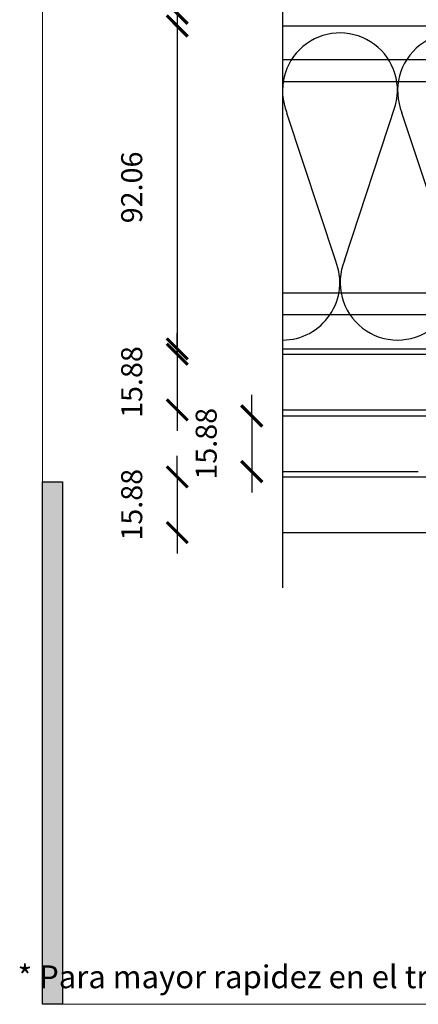
# Model space of a CAD drawing. Units: millimetres. Extents: x 5 to 162, y -7 to 10.
# Drawn here: x 161 to 162, y 4 to 4 of the extents above; entities that cross this region are included whole.
import ezdxf

# ---------------------------------------------------------------- set-up
doc = ezdxf.new("R2010")
doc.units = ezdxf.units.MM
doc.linetypes.add('GESTRICHELT', pattern=[0.75, 0.5, -0.25])
doc.linetypes.add('STRICHPUNKT', pattern=[1, 0.5, -0.25, 0, -0.25])
doc.layers.get('Defpoints').update_dxf_attribs({"lineweight": 0})
doc.layers.add('@_Ventana Grafica', color=7, linetype='Continuous', plot=False)
for name, color, linetype in [('BEPL4', 7, 'Continuous'), ('HILF2S', 7, 'STRICHPUNKT'), ('Knauf', 140, 'Continuous'), ('SCHATT20', 131, 'Continuous'), ('UK2', 7, 'Continuous'), ('UK2G', 7, 'GESTRICHELT')]:
    doc.layers.add(name, color=color, linetype=linetype)
doc.styles.add('ROMANS', font='ROMANS.shx', dxfattribs={"width": 0.8})
doc.styles.get("Standard").update_dxf_attribs({"font": 'arial.ttf'})
doc.dimstyles.new('LEADER', dxfattribs={"dimscale": 0.1, "dimtxt": 0.06, "dimasz": 0.06, "dimexe": 0.25, "dimexo": 0.5, "dimgap": 0.1, "dimtad": 1, "dimlfac": 1000, "dimzin": 4, "dimdsep": 46, "dimtxsty": 'ROMANS', "dimblk": 'ARCHTICK', "dimcen": -0.25, "dimdle": 0.06, "dimse1": 1, "dimse2": 1, "dimclrd": 256, "dimclre": 8, "dimclrt": 256, "dimadec": 0, "dimazin": 0, "dimtfac": 1, "dimtix": 1, "dimtmove": 2, "dimatfit": 3, "dimldrblk": 'INDICE', "dimfxl": 1, "dimtolj": 1, "dimtzin": 0, "dimarcsym": 0})
pattern_1 = [(0, (0, 0), (0, 6.985), [5.08, -1.905]), (90, (0, 0), (-6.985, 4.277078946022131e-16), [5.08, -1.905])]

# ---------------------------------------------------------------- blocks, each defined once
blk = doc.blocks.new('A$C6FF06288')
at = {"layer": 'Knauf', "true_color": 0xc7c8ca}
h = blk.add_hatch(color=9, dxfattribs=at)
h.dxf.hatch_style = 1
h.paths.add_polyline_path([(1.065838144589634, -79.22258289178308), (1.065838144589634, -106.6306142167155), (0, -106.6306142167155), (0, -79.22258289178308)])
at = {"layer": '@_Ventana Grafica', "color": 7, "lineweight": 0, "ltscale": 0.5}
blk.add_lwpolyline([(0, -4.547473508864641e-13), (141.5757533512819, -4.547473508864641e-13), (141.5757533512819, -106.6306142167155), (0, -106.6306142167155)], close=True, dxfattribs=at)
at = {"layer": 'Knauf', "color": 9, "true_color": 0xc7c8ca}
blk.add_lwpolyline([(1.065838144589634, -79.22258289178308), (1.065838144589634, -106.6306142167155), (0, -106.6306142167155), (0, -79.22258289178308)], close=True, dxfattribs=at)
blk = doc.blocks.new('_ARCHTICK')
at = {"color": 0, "linetype": 'ByBlock', "const_width": 0.15}
blk.add_lwpolyline([(-0.5, -0.5), (0.5, 0.5)], dxfattribs=at)
blk = doc.blocks.new('*D4082')
at = {"layer": 'Defpoints', "color": 0, "transparency": 16777216}
for p in [(161.6286492424468, 4.292924944435867), (161.5032361255328, 4.200861068757911), (161.6288247216787, 4.200861068757911)]:
    blk.add_point(p, dxfattribs=at)
at = {"layer": 'SCHATT20', "lineweight": -2, "transparency": 16777216}
blk.add_line((161.5032361255328, 4.298924944435867), (161.5032361255328, 4.194861068757911), dxfattribs=at)
at = {"layer": 'SCHATT20', "lineweight": -2, "transparency": 16777216, "xscale": 0.006, "yscale": 0.006, "zscale": 0.006}
for p, rotation in [((161.5032361255328, 4.292924944435867), 90), ((161.5032361255328, 4.200861068757911), 270)]:
    blk.add_blockref('_ARCHTICK', p, dxfattribs=dict(at, rotation=rotation))
at = {"layer": 'SCHATT20', "transparency": 16777216, "insert": (161.4902361255327, 4.246893006596843), "char_height": 0.006, "attachment_point": 5, "rotation": 90, "style": 'ROMANS'}
blk.add_mtext('\\A1;92.06', dxfattribs=at)
blk = doc.blocks.new('INDICE')
blk.add_line((0, 0), (-2, 0))
blk.add_lwpolyline([(-0.7024217982354912, 1.733064454506803), (-0.4053250346391906, 1.85347961985201), (0.3459272817867713, -6.292268221841368e-05), (-0.4059992876721026, -1.853332043490582), (-0.7030522257618941, -1.732808804771253), (0, 0)], close=True)
blk = doc.blocks.new('*D4084')
at = {"layer": 'Defpoints', "color": 0, "transparency": 16777216}
for p in [(161.5545472350048, 4.086065775890295), (161.5245029915928, 4.070190775890295), (161.5545472350048, 4.070190775890295)]:
    blk.add_point(p, dxfattribs=at)
at = {"layer": 'SCHATT20', "lineweight": -2, "transparency": 16777216}
for p, q in [((161.5245029915928, 4.086065775890295), (161.5245029915928, 4.092065775890295)), ((161.5245029915928, 4.086065775890295), (161.5245029915928, 4.070190775890295)), ((161.5245029915928, 4.070190775890295), (161.5245029915928, 4.064190775890295))]:
    blk.add_line(p, q, dxfattribs=at)
at = {"layer": 'SCHATT20', "lineweight": -2, "transparency": 16777216, "xscale": 0.006, "yscale": 0.006, "zscale": 0.006}
for p, rotation in [((161.5245029915928, 4.086065775890295), 270), ((161.5245029915928, 4.070190775890295), 90)]:
    blk.add_blockref('_ARCHTICK', p, dxfattribs=dict(at, rotation=rotation))
at = {"layer": 'SCHATT20', "transparency": 16777216, "insert": (161.5115029915928, 4.078128275890249), "char_height": 0.006, "attachment_point": 5, "rotation": 90, "style": 'ROMANS'}
blk.add_mtext('\\A1;15.88', dxfattribs=at)
blk = doc.blocks.new('*D4079')
at = {"layer": 'Defpoints', "color": 0, "transparency": 16777216}
for p in [(161.5332803689449, 4.103665222043854), (161.5032361255329, 4.087790222043854), (161.5332803689449, 4.087790222043854)]:
    blk.add_point(p, dxfattribs=at)
at = {"layer": 'SCHATT20', "lineweight": -2, "transparency": 16777216}
for p, q in [((161.5032361255329, 4.103665222043854), (161.5032361255329, 4.109665222043854)), ((161.5032361255329, 4.103665222043854), (161.5032361255329, 4.087790222043854)), ((161.5032361255329, 4.087790222043854), (161.5032361255329, 4.081790222043854))]:
    blk.add_line(p, q, dxfattribs=at)
at = {"layer": 'SCHATT20', "lineweight": -2, "transparency": 16777216, "xscale": 0.006, "yscale": 0.006, "zscale": 0.006}
for p, rotation in [((161.5032361255329, 4.103665222043854), 270), ((161.5032361255329, 4.087790222043854), 90)]:
    blk.add_blockref('_ARCHTICK', p, dxfattribs=dict(at, rotation=rotation))
at = {"layer": 'SCHATT20', "transparency": 16777216, "insert": (161.4902361255328, 4.095727722043808), "char_height": 0.006, "attachment_point": 5, "rotation": 90, "style": 'ROMANS'}
blk.add_mtext('\\A1;15.88', dxfattribs=at)
blk = doc.blocks.new('A$C6FB66A44')
at = {"color": 0}
for p, q in [((-16.31923312308686, 23.77690909762191), (13.32167668431021, 14.01594445009255)), ((-16.37859416239894, 3.473374172355534), (11.85543883335345, 12.79839252869692)), ((11.98401988336968, -7.524867674567304), (-17.77031716904344, 2.310519240721305)), ((-16.37507334490124, -18.52645793860279), (11.8574937677115, -9.202024373943232))]:
    blk.add_line(p, q, dxfattribs=at)
for centre, radius, start, end in [((16.09366157501108, 24.63442940472623), 10.97433929519477, 255.369298517496, 112.5484571127721), ((-20.51745186170797, 13.63732910687509), 10.97433929519539, 67.50835815884332, 292.1566137446533), ((16.06371005124515, 2.662980532989195), 10.97433929519539, 248.1765302289832, 112.5484571127841), ((-20.4422110257733, -8.333592097687188), 10.97433929519522, 75.90872007968622, 291.7528928093837)]:
    blk.add_arc(centre, radius, start, end, dxfattribs=at)
blk = doc.blocks.new('*D4080')
at = {"layer": 'Defpoints', "color": 0, "transparency": 16777216}
for p in [(161.6286492424468, 4.197259321022849), (161.5032361255329, 4.105195445344894), (161.6288247216787, 4.105195445344894)]:
    blk.add_point(p, dxfattribs=at)
at = {"layer": 'SCHATT20', "lineweight": -2, "transparency": 16777216}
blk.add_line((161.5032361255329, 4.203259321022849), (161.5032361255329, 4.099195445344893), dxfattribs=at)
at = {"layer": 'SCHATT20', "lineweight": -2, "transparency": 16777216, "xscale": 0.006, "yscale": 0.006, "zscale": 0.006}
for p, rotation in [((161.5032361255329, 4.197259321022849), 90), ((161.5032361255329, 4.105195445344894), 270)]:
    blk.add_blockref('_ARCHTICK', p, dxfattribs=dict(at, rotation=rotation))
at = {"layer": 'SCHATT20', "transparency": 16777216, "insert": (161.4902361255328, 4.151227383183826), "char_height": 0.006, "attachment_point": 5, "rotation": 90, "style": 'ROMANS'}
blk.add_mtext('\\A1;92.06', dxfattribs=at)
blk = doc.blocks.new('*D4086')
at = {"layer": 'Defpoints', "color": 0, "transparency": 16777216}
for p in [(161.5332803689449, 4.068672261217206), (161.503236125533, 4.052797261217207), (161.5332803689449, 4.052797261217207)]:
    blk.add_point(p, dxfattribs=at)
at = {"layer": 'SCHATT20', "lineweight": -2, "transparency": 16777216}
for p, q in [((161.503236125533, 4.068672261217206), (161.503236125533, 4.074672261217207)), ((161.503236125533, 4.068672261217206), (161.503236125533, 4.052797261217207)), ((161.503236125533, 4.052797261217207), (161.503236125533, 4.046797261217207))]:
    blk.add_line(p, q, dxfattribs=at)
at = {"layer": 'SCHATT20', "lineweight": -2, "transparency": 16777216, "xscale": 0.006, "yscale": 0.006, "zscale": 0.006}
for p, rotation in [((161.503236125533, 4.068672261217206), 270), ((161.503236125533, 4.052797261217207), 90)]:
    blk.add_blockref('_ARCHTICK', p, dxfattribs=dict(at, rotation=rotation))
at = {"layer": 'SCHATT20', "transparency": 16777216, "insert": (161.490236125533, 4.06073476121716), "char_height": 0.006, "attachment_point": 5, "rotation": 90, "style": 'ROMANS'}
blk.add_mtext('\\A1;15.88', dxfattribs=at)

msp = doc.modelspace()

# ---------------------------------------------------------------- hatches: boundary and pattern name
at = {"layer": 'SCHATT20'}
h = msp.add_hatch(dxfattribs=at)
h.set_pattern_fill('ANGLE', color=256)
h.set_pattern_definition(pattern_1)
h.paths.add_polyline_path([(161.6310276556843, 4.098680058976794), (161.6310276556843, 4.096695319340918), (161.6342931276526, 4.097793305062087), (161.6346053329621, 4.097481100743673), (161.6342930932499, 4.097300828443451), (161.6337381115624, 4.097114220489135), (161.6337381115624, 4.09689205475701), (161.6343807382212, 4.097052711261068), (161.6340427001734, 4.096857544233777), (161.6337381115624, 4.096755128949221), (161.6337381115624, 4.095029738362904), (161.6342931182595, 4.095216354617185), (161.6346053248907, 4.0949041489771), (161.6342930828994, 4.094723876352288), (161.6315080597324, 4.093787436413789), (161.6315080597324, 4.093215525671141), (161.6334418781256, 4.093865755944552), (161.6334418781256, 4.092353183877813), (161.6342931232087, 4.09263940767039), (161.6346053267726, 4.092327205097592), (161.6310276556843, 4.091432788219937), (161.6310276556843, 4.090634905987844), (161.6343807244853, 4.091473171721107), (161.6340426822135, 4.091278003328291), (161.6334418781256, 4.091075988153044), (161.6334418781256, 4.089776236506347), (161.6342931286502, 4.090062462213527), (161.6346053275013, 4.089750263362415), (161.6342930465024, 4.089569968216627), (161.6337381115624, 4.089383375925368), (161.6337381115624, 4.088918963217028), (161.6340427258519, 4.089021387135765), (161.6343807137853, 4.08868340027528), (161.6340426710088, 4.088488231590977), (161.6337381115624, 4.088385826112775), (161.6337381115624, 4.087298900687928), (161.6342931286502, 4.087485520215935), (161.634605326873, 4.087173321993171), (161.6342930423918, 4.086993024836899), (161.6337381115624, 4.086806434092471), (161.6337381115624, 4.086129194703949), (161.6340427483216, 4.086231626177923), (161.6343807371731, 4.085893637326424), (161.6340427043577, 4.085698475012779), (161.6337381115624, 4.085596058290877), (161.6337381115624, 4.084721959794641), (161.6315080597324, 4.083972123943015), (161.6315080597324, 4.084846222439248), (161.6304267790714, 4.084482651066444), (161.6300887832141, 4.084820646923696), (161.6304267733759, 4.085015785894856), (161.6310276556843, 4.085217827371061), (161.6310276556843, 4.085795352953339), (161.6306408105427, 4.086182198094974), (161.6310276556843, 4.086405542830479), (161.6310276556843, 4.087474458779888), (161.6304267857793, 4.087272421474216), (161.6299089852097, 4.087790222043853), (161.6103034068649, 4.087790222043853), (161.6103034068649, 4.103665222043852), (161.6305213706229, 4.103665222043852), (161.6306540073875, 4.103709820016698), (161.6303160194547, 4.104047807949479), (161.6306540047015, 4.104242944414942), (161.6309530303103, 4.104401055193281), (161.6307142457846, 4.104263193136851), (161.6336666471527, 4.105255912374955), (161.6337608690251, 4.105161690502527, -0.7513408200803557), (161.636964142583, 4.104233360864898, -0.5307673589573072), (161.6345823464146, 4.102621721754865), (161.6342971954678, 4.102457090642175), (161.6343807425098, 4.102373543865323), (161.6340427960358, 4.102178430238805), (161.6337381115624, 4.102075982630942), (161.6337381115624, 4.100078033301709), (161.6306634946789, 4.099044219982186)])
h.paths.add_polyline_path([(161.6310276556843, 4.094136372186908), (161.6310276556843, 4.093526175972732), (161.6306408073038, 4.093913024353311)], flags=16)
h.paths.add_polyline_path([(161.6306408097911, 4.101643865699178), (161.6310276556843, 4.10186721157764), (161.6310276556843, 4.102802806439425), (161.6311752191515, 4.103983314176206), (161.6309530154628, 4.103908600042875), (161.6306408108235, 4.10422080468208), (161.6346053695736, 4.105211943378444), (161.6342931880385, 4.105031705157002), (161.6340741555374, 4.104958057309002), (161.6337381115624, 4.104764041564148), (161.6337381115624, 4.102760582593412), (161.6342931439643, 4.102947207435335), (161.6346053461989, 4.102635005200741), (161.6334418781256, 4.102344138400568), (161.6334418781256, 4.102168510870078), (161.6309530214031, 4.101331654087213)], flags=16)
h.paths.add_polyline_path([(161.6310276556843, 4.088372293959803), (161.6306408105427, 4.088759139101438), (161.6310276556843, 4.088982483836944)], flags=16)
h.paths.add_polyline_path([(161.6103034068649, 4.103665222043852), (161.5332803689448, 4.103665222043852), (161.5332803689448, 4.087790222043853), (161.6103034068649, 4.087790222043853)])
h.paths.add_polyline_path([(161.6783006282599, 4.103665222043852), (161.6368685522486, 4.103665222043852, -0.3196149498205795), (161.6352279892767, 4.102497206084197), (161.6352279892429, 4.087790222043853), (161.6783006282599, 4.087790222043853)])
h.paths.add_polyline_path([(161.6562978832762, 4.100236453303458), (161.6563084161617, 4.100239994895059), (161.6566206570778, 4.100420267890323), (161.6563084519855, 4.100732472982624), (161.655550326095, 4.10047755963708), (161.655550326095, 4.100181102885089), (161.6561511962911, 4.100383140288606)], flags=16)
h.paths.add_polyline_path([(161.6566206496348, 4.097843317477592), (161.6563084443252, 4.098155521796006), (161.655550326095, 4.097900611326762), (161.655550326095, 4.097575740384827)], flags=16)
h.paths.add_polyline_path([(161.6564891757243, 4.09725538073122), (161.6561511869252, 4.097593369530392), (161.655753428235, 4.097459626573322), (161.655753428235, 4.097071447469014)], flags=16)
h.paths.add_polyline_path([(161.6564891676666, 4.094465610810801), (161.6561511786323, 4.094803598772174), (161.655753428235, 4.094669858761233), (161.655753428235, 4.094281679952521)], flags=16)
h.paths.add_polyline_path([(161.653523376405, 4.093386886563829), (161.653523376405, 4.094149653147707), (161.652968338581, 4.093963026482641), (161.6526561239764, 4.09427524108723), (161.6529683120048, 4.094455483588738), (161.6531361036538, 4.09451190209539), (161.6531361036538, 4.09604643712925), (161.653523376405, 4.096176654240417), (161.653523376405, 4.096726600932198), (161.6531361036538, 4.096596383706114), (161.6531361036538, 4.098836204798234), (161.6525352270409, 4.098634165177128), (161.6521972258633, 4.098972166354619), (161.652929910653, 4.099155337414665), (161.6526561122327, 4.099429135834991), (161.6531361036538, 4.099549133570263), (161.6531361036538, 4.10136729000669), (161.6525352206099, 4.101165248104892), (161.6521972385893, 4.10150323012555), (161.6525352367225, 4.101698373079552), (161.6528559864853, 4.101806222411541), (161.6526561264638, 4.102006082433097), (161.6529683328148, 4.102186335094289), (161.656308460637, 4.103309424169254), (161.6566206657776, 4.102997219028611), (161.6562704095826, 4.102794999580444), (161.6564891904793, 4.102576219378246), (161.6561512440052, 4.102381105751729), (161.6531361036538, 4.10136729000669), (161.6531361036538, 4.099549133570263), (161.6526561122327, 4.099429135834991), (161.652929910653, 4.099155337414665), (161.656489197156, 4.100045158373039), (161.6561511523272, 4.099849989123463), (161.6531361036538, 4.098836204798234), (161.6531361036538, 4.096596383706114), (161.653523376405, 4.096726600932198), (161.653523376405, 4.096176654240417), (161.655550326095, 4.0968581985326), (161.655550326095, 4.095323663739614), (161.6563084349321, 4.095578571351104), (161.6566206415634, 4.095266365711018), (161.656308399572, 4.095086093086207), (161.653523376405, 4.094149653147707), (161.653523376405, 4.093386886563829), (161.655550326095, 4.094068431457476), (161.655550326095, 4.092746715204331), (161.6563084398813, 4.093001624404309), (161.656620644174, 4.092689421102798), (161.656308389222, 4.092509140995183), (161.655753428235, 4.092322540165905), (161.655753428235, 4.091880092067476), (161.6561511684634, 4.092013828816933), (161.6564891589286, 4.09167583942473), (161.656151130183, 4.091480678841215), (161.655753428235, 4.091346955002911), (161.655753428235, 4.090238059199366), (161.6563084453229, 4.090424678947445), (161.656620644174, 4.090112480096334), (161.6563083631751, 4.089932184950546), (161.655550326095, 4.08967730124181), (161.655550326095, 4.089022032800409), (161.6561511738214, 4.089224062648689), (161.6564891609659, 4.088886076577091), (161.6521972218223, 4.087813092864187), (161.6525351935582, 4.088008220577665), (161.6531361036538, 4.088210271397065), (161.6531361036538, 4.088865538881199), (161.6529683499629, 4.088809133087839), (161.6526561272154, 4.089121355835357), (161.6529682797184, 4.089301576835244), (161.6531361036538, 4.089358006197934), (161.6531361036538, 4.090466902262624), (161.6525352275879, 4.090264862885393), (161.6521972284908, 4.090602861982426), (161.6525351988168, 4.090797989954853), (161.6531361036538, 4.09100003906604), (161.6531361036538, 4.091442487425613), (161.6529683442719, 4.091386079785241), (161.6526561272154, 4.091698296841822), (161.6529683071473, 4.091878533677792), (161.6531361036538, 4.091934953800989), (161.6531361036538, 4.093256669337745)], flags=16)
h.paths.add_polyline_path([(161.6468946877404, 4.088650892468993), (161.6395789895304, 4.088650892468993, 0.3131653578842623), (161.6422685850659, 4.092662662549915), (161.6422685850659, 4.095427204328021), (161.6417866087671, 4.095265143825531), (161.6415154981289, 4.095536254463807), (161.6417866123368, 4.095692782036581), (161.6422685850659, 4.095854841195789), (161.6422685850659, 4.097664947338457), (161.6417866087671, 4.097502886930897), (161.6415154981289, 4.097773997569172), (161.6417866087671, 4.097930523081014), (161.6422685850659, 4.098092583440485), (161.6422685850659, 4.099902689776366), (161.6417866085506, 4.099740629392164), (161.6415154981289, 4.100011739813868), (161.6417866087671, 4.10016826532571), (161.6422685850659, 4.100330325685181), (161.6422685850659, 4.102140423557378), (161.6417866079065, 4.101978362813584), (161.6415154975832, 4.102249473136833), (161.6417865813791, 4.102405983151212), (161.6446870723976, 4.103381247866146), (161.6449581773319, 4.10311014293192), (161.6446870687479, 4.102953618242398), (161.6442050926618, 4.102791557859507), (161.6442050926618, 4.100981459605892), (161.6446870672392, 4.101143519386562), (161.6449581773319, 4.100872409293928), (161.6446870636696, 4.100715882036182), (161.6442050926618, 4.100553823503864), (161.6442050926618, 4.098743717361196), (161.6446870672392, 4.098905777141867), (161.6449581781925, 4.098634667049233), (161.6446870684395, 4.098478141684714), (161.6442050926618, 4.098316081452382), (161.6442050926618, 4.0965059751165), (161.6446870672392, 4.09666803489717), (161.6449581773319, 4.096396924804536), (161.6446870651783, 4.096240398054085), (161.6442050926618, 4.096078338823364), (161.6442050926618, 4.092523905736238, 0.3041910179927175)], flags=16)
h.paths.add_polyline_path([(161.6529931734319, 4.101702221497213), (161.655753428235, 4.102630333563097), (161.655753428235, 4.102392284507923)], flags=0)
h.paths.add_polyline_path([(161.7531933079222, 4.103665222043852), (161.6783006282599, 4.103665222043852), (161.6783006282599, 4.087790222043853), (161.725333982932, 4.087790222043853, -0.2939334301846526), (161.7272129056294, 4.087790222043853), (161.7531933079222, 4.087790222043853)])
h = msp.add_hatch(dxfattribs=at)
h.set_pattern_fill('ANGLE', color=256)
h.set_pattern_definition(pattern_1)
h.paths.add_polyline_path([(161.7262734442807, 4.084594051577371, -0.3701061418515079), (161.7245575451132, 4.086065775890293), (161.7144191659513, 4.086065775890293), (161.6783006282599, 4.086065756025083), (161.6783006282599, 4.071635484476673), (161.7144183441704, 4.070190775890294), (161.7262734442807, 4.070190775890294)])
h.paths.add_polyline_path([(161.6783006282599, 4.086065737694869), (161.6564362271612, 4.086065737694869), (161.6561511523272, 4.085901150525703), (161.655753428235, 4.085767419201908), (161.655753428235, 4.08508417652856), (161.6563084443318, 4.085270795943379), (161.6566206429173, 4.084958597357844), (161.6563083590645, 4.084778300564381), (161.653523376405, 4.083841874246179), (161.653523376405, 4.082227815642657), (161.655550326095, 4.08290935993484), (161.655550326095, 4.082438944240532), (161.65630844359, 4.082693854687522), (161.6566206429173, 4.082381656351314), (161.6563083645586, 4.082201361738472), (161.653523376405, 4.081264932468653), (161.653523376405, 4.078081985547738, -0.07841679286619124), (161.6533110732513, 4.076576895677849), (161.655550326095, 4.077329825068206), (161.655550326095, 4.075073194202648), (161.6561511738214, 4.075275224050928), (161.6564891617548, 4.074937237190443), (161.6561511189782, 4.074742068506143), (161.655550326095, 4.074540057098395), (161.655550326095, 4.073462093930111), (161.65885072382, 4.073462093930111), (161.65885072382, 4.07241348062732), (161.6783006282599, 4.071635484476673)])
h.paths.add_polyline_path([(161.7531933079222, 4.086065775890293), (161.7279893434481, 4.086065775890293, -0.3701061418515094), (161.7262734442807, 4.084594051577371), (161.7262734442807, 4.070190775890294), (161.7531933079222, 4.070190775890294)])
h.paths.add_polyline_path([(161.6531361036538, 4.079307830739985), (161.65253522223, 4.079105789382908), (161.6521972256647, 4.079443787021207), (161.6525352074524, 4.079638922230539), (161.655550326095, 4.080652728886796), (161.655550326095, 4.082114071911718), (161.6526560976137, 4.081390515153159), (161.6529682783726, 4.081570753038745), (161.653523376405, 4.081757399948356), (161.653523376405, 4.082227815642657), (161.652535216872, 4.081895555551142), (161.6521972210851, 4.08223355133802), (161.6525352127099, 4.082428690534353), (161.655550326095, 4.083442496618352), (161.655550326095, 4.084691012737299), (161.6526560976137, 4.083967456159628), (161.6529682769904, 4.084147693247171), (161.653523376405, 4.084334340676934), (161.653523376405, 4.08501758335028), (161.6525352270409, 4.084685326579367), (161.6521972311836, 4.085023322436619), (161.6525352213454, 4.08521846140778), (161.6531361036538, 4.085420502883984), (161.6531361036538, 4.086065737694869), (161.6449729920564, 4.086065737694869), (161.6449729920564, 4.07563755344642, 0.4025528276070158), (161.647689178676, 4.072859942417615), (161.6504260798289, 4.07275046637529), (161.6504260798289, 4.073462093748049, 0.201664242897221), (161.6531361036538, 4.076096257015609), (161.6531361036538, 4.076518063664863), (161.6525352275879, 4.076316024287633), (161.6521972284908, 4.076654023384664), (161.6525351988168, 4.076849151357094), (161.6531361036538, 4.07705120046828)])
h.paths.add_polyline_path([(161.6415006917537, 4.086065775890293), (161.635227989239, 4.086065775890293), (161.6352279892115, 4.074130916815235, 0.09887566105899688), (161.6368354071473, 4.073099877014138), (161.6368354071473, 4.072781978500774), (161.6389552221828, 4.072866771099254, 0.402553483711766), (161.6415006917537, 4.075637555224996)])
h.paths.add_polyline_path([(161.6310276556843, 4.080641469712412), (161.6306408109055, 4.081028315719277), (161.6310276556843, 4.08125166095432), (161.6310276556843, 4.081894923018566), (161.6304267689025, 4.081692880038219), (161.6300887731156, 4.082030875825096), (161.6304267647404, 4.082226015021429), (161.6310276556843, 4.082428059461202), (161.6310276556843, 4.083218411946874), (161.6306408109055, 4.083605256725715), (161.6310276556843, 4.083828601960784), (161.6310276556843, 4.084684690687549), (161.6304267790714, 4.084482651066444), (161.6300887832141, 4.084820646923696), (161.6304267733759, 4.085015785894856), (161.6310276556843, 4.085217827371061), (161.6310276556843, 4.085795352953339), (161.6307572327474, 4.086065775890293), (161.6103034068649, 4.086065775890293), (161.6103034068649, 4.071720698526264), (161.6284107631563, 4.072444992752813), (161.6284107631563, 4.07309987701413, 0.1896322819051324), (161.6310276556843, 4.075528141481716), (161.6310276556843, 4.076315388151939), (161.6304267796184, 4.076113348774709), (161.6300887805214, 4.076451347871741), (161.6304267508474, 4.076646475844171), (161.6310276556843, 4.076848524955357), (161.6310276556843, 4.079105155227062), (161.6304267742605, 4.078903113869984), (161.6300887776952, 4.079241111508283), (161.6304267594829, 4.079436246717616), (161.6310276556843, 4.079638292686916)])
h.paths.add_polyline_path([(161.6103034068649, 4.086065775890293), (161.5332803689448, 4.086065775890293), (161.5332803689448, 4.070190775890294), (161.5720553396397, 4.070190775890294), (161.6103034068649, 4.071720698526264)])
h = msp.add_hatch(dxfattribs=at)
h.set_pattern_fill('ANGLE', color=256)
h.set_pattern_definition(pattern_1)
h.paths.add_polyline_path([(161.6103034068649, 4.068672261217204), (161.5332803689448, 4.068672261217204), (161.5332803689448, 4.052797261217204), (161.6103034068649, 4.052797261217204)])
h.paths.add_polyline_path([(161.6310276556843, 4.065156333098445), (161.6304267916703, 4.064954297773546), (161.6300887844206, 4.065292305023243), (161.6304267129413, 4.06548740840585), (161.6310276556843, 4.065689470262648), (161.6310276556843, 4.067946092534942), (161.6304267919402, 4.067744057240876), (161.6300887840278, 4.068082065153327), (161.630426717391, 4.068277170712384), (161.6310276556843, 4.068479230834713), (161.6310276556843, 4.068672261217204), (161.6103034068649, 4.068672261217204), (161.6103034068649, 4.052797261217204), (161.6276745663971, 4.052797261217204), (161.6276745663971, 4.053919330138993, 0.3131653861090301), (161.6310276556843, 4.05892075939482), (161.6310276556843, 4.062366572526377), (161.6304267916703, 4.062164536963239), (161.6300887844206, 4.062502545285946), (161.6304267144377, 4.062697649532471), (161.6310276556843, 4.062899710826158)])
h.paths.add_polyline_path([(161.654491049376, 4.067480749572674, -0.3235562766704496), (161.6528425357185, 4.068672261217204), (161.635227989199, 4.068672261217204), (161.6352279891625, 4.052797261217204), (161.654491049376, 4.052797261217204)])
h.paths.add_polyline_path([(161.6783006282599, 4.068672261217204), (161.6561395630335, 4.068672261217204, -0.3235562766704493), (161.654491049376, 4.067480749572674), (161.654491049376, 4.052797261217204), (161.6783006282599, 4.052797261217204)])
h.paths.add_polyline_path([(161.7262734442807, 4.068672261217204), (161.6783006282599, 4.068672261217204), (161.6783006282599, 4.052797261217204), (161.7262734442807, 4.052797261217204)])
h.paths.add_polyline_path([(161.7531933079222, 4.068672261217204), (161.7262734442807, 4.068672261217204), (161.7262734442807, 4.052797261217204), (161.7531933079222, 4.052797261217204)])

# ---------------------------------------------------------------- linework, layer by layer
at = {"color": 0}
msp.add_line((161.5484779057423, 4.130183867148101), (161.5345348386692, 4.172400756159903), dxfattribs=at)
msp.add_arc((161.5332362493884, 4.124102170808411), 0.01641021385533924, 270.1371954158671, 21.75289280815026, dxfattribs=at)
at = {"layer": 'BEPL4'}
for p, q in [((161.5332803689448, 4.103665222043852), (161.7531933079222, 4.103665222043852)), ((161.5332803689448, 4.087790222043853), (161.7531933079222, 4.087790222043853)), ((161.5332803758897, 4.086065775890293), (161.6415006917537, 4.086065775890293)), ((161.5332803689448, 4.068672261217204), (161.7531933079222, 4.068672261217204)), ((161.5332803758897, 4.070190775890294), (161.5720545178588, 4.070190775890294)), ((161.5332803689448, 4.052797261217204), (161.7531933079222, 4.052797261217204))]:
    msp.add_line(p, q, dxfattribs=at)
at = {"layer": 'HILF2S'}
msp.add_line((161.5332803689448, 4.351465253236258), (161.5332803689448, 4.037060947966602), dxfattribs=at)
at = {"layer": 'UK2'}
for p, q in [((161.7531933079222, 4.197259321022518), (161.5332803689448, 4.197259321022518)), ((161.7531933079222, 4.197259321022518), (161.5332803689448, 4.197259321022518)), ((161.5332803689448, 4.105195445344794), (161.7531933079222, 4.105195445344794))]:
    msp.add_line(p, q, dxfattribs=at)
at = {"layer": 'UK2G', "color": 8, "linetype": 'GESTRICHELT'}
for p, q in [((161.7531933079222, 4.187589663137865), (161.5332803689448, 4.187589663137865)), ((161.7531928136973, 4.181339505924833), (161.5332803689448, 4.181339505924833)), ((161.7531928136973, 4.121115260442477), (161.5332803689448, 4.121115260442477)), ((161.7531933079222, 4.114865103229445), (161.5332803689448, 4.114865103229445))]:
    msp.add_line(p, q, dxfattribs=at)

# ---------------------------------------------------------------- block references
at = {"xscale": 0.001495325906546735, "yscale": 0.001495325906546735, "zscale": 0.001495325906546735, "rotation": 90}
msp.add_blockref('A$C6FB66A44', (161.586527083282, 4.154795082020899), dxfattribs=at)
at = {"layer": 'Knauf', "xscale": 0.005434756641474123, "yscale": 0.005434756641474123, "zscale": 0.005434756641474123}
msp.add_blockref('A$C6FF06288', (161.4647346547387, 4.497787208343581), dxfattribs=at)

# ---------------------------------------------------------------- texts
at = {"layer": 'Knauf', "insert": (161.4564729405791, 3.929364766365902), "char_height": 0.0065, "width": 0.5926797485226418, "attachment_point": 1}
msp.add_mtext('\\A1;\\pi0.16046,l0.026,t0.20596;{\\C0;* Para mayor rapidez en el tratamiento de juntas utilizar masilla de secado rápido Knauf Fugenfüller *}', dxfattribs=at)

# ---------------------------------------------------------------- dimensions: what is measured, and where the dimension line sits
at = {"layer": 'SCHATT20'}
for base, p1, p2, picture, middle in [((161.5032361255328, 4.200861068757911), (161.6286492424468, 4.292924944435865), (161.6288247216786, 4.200861068757909), '*D4082', (161.4902361255327, 4.246893006596843)), ((161.5032361255329, 4.105195445344894), (161.6286492424468, 4.197259321022847), (161.6288247216786, 4.105195445344892), '*D4080', (161.4902361255328, 4.151227383183826)), ((161.5032361255329, 4.087790222043854), (161.5332803689448, 4.103665222043852), (161.5332803689448, 4.087790222043853), '*D4079', (161.4902361255328, 4.095727722043808)), ((161.5245029915928, 4.070190775890295), (161.5545472350048, 4.086065775890293), (161.5545472350048, 4.070190775890294), '*D4084', (161.5115029915928, 4.078128275890249)), ((161.503236125533, 4.052797261217207), (161.5332803689448, 4.068672261217205), (161.5332803689448, 4.052797261217205), '*D4086', (161.490236125533, 4.06073476121716))]:
    dim = msp.add_linear_dim(base=base, p1=p1, p2=p2, angle=90, dimstyle='LEADER', dxfattribs=at)
    dim.commit()
    dim.dimension.update_dxf_attribs({"geometry": picture, "text_midpoint": middle})

doc.saveas('drawing.dxf')
